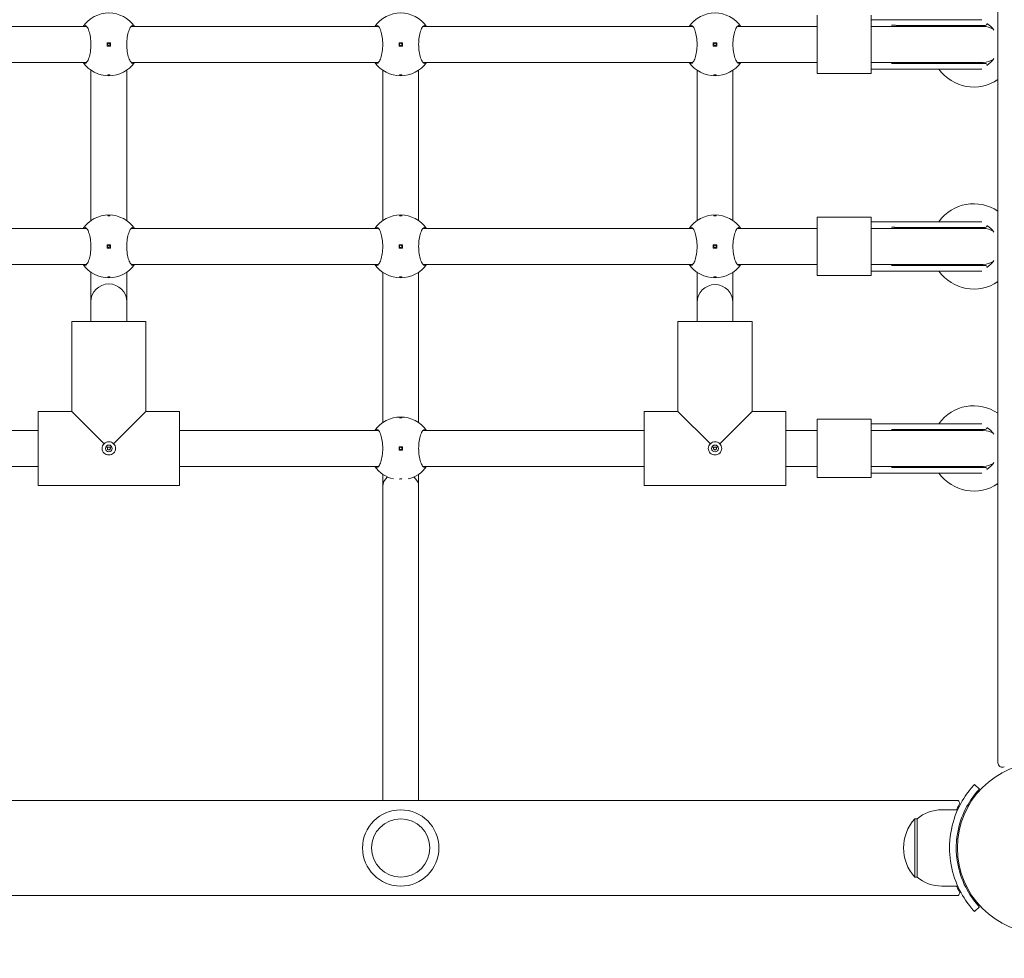
# Model space of a CAD drawing. Units: millimetres. Extents: x -979 to 7625, y 367 to 11509.
# Drawn here: x 4131 to 4570, y 4575 to 4994 of the extents above; entities that cross this region are included whole.
import ezdxf

# ---------------------------------------------------------------- set-up
doc = ezdxf.new("R2010")
doc.units = ezdxf.units.MM
doc.layers.add('Dimensions', color=7, linetype='Continuous')
doc.layers.add('Widoczne (ISO)', color=7, linetype='Continuous', lineweight=15)
doc.styles.get("Standard").update_dxf_attribs({"font": 'arial.ttf'})
doc.dimstyles.new('Leikkiset keinu', dxfattribs={"dimtxt": 150, "dimasz": 2.5, "dimexe": 0.06, "dimexo": 0.625, "dimtad": 0, "dimtih": 1, "dimtoh": 1, "dimdec": 0, "dimtxsty": 'Standard', "dimcen": 2.5, "dimadec": 0, "dimazin": 0, "dimtfac": 1, "dimtmove": 0, "dimatfit": 3, "dimfxl": 1, "dimarcsym": 0})

# ---------------------------------------------------------------- blocks, each defined once
blk = doc.blocks.new('*D12')
at = {"layer": 'Defpoints', "color": 0}
for p in [(2148.7, 7592.39), (-751.36, 366.61), (4754.33, 366.61)]:
    blk.add_point(p, dxfattribs=at)
at = {"layer": 'Dimensions', "color": 0, "lineweight": -2}
for p, q in [((2148.08, 7592.39), (-751.42, 7592.39)), ((-751.36, 7589.89), (-751.36, 4056.7)), ((-751.36, 369.11), (-751.36, 3902.3)), ((4753.7, 366.61), (-751.42, 366.61))]:
    blk.add_line(p, q, dxfattribs=at)
at = {"layer": 'Dimensions', "color": 0}
for points in [[(-750.95, 7589.89), (-751.78, 7589.89), (-751.36, 7592.39)], [(-751.78, 369.11), (-750.95, 369.11), (-751.36, 366.61)]]:
    blk.add_solid(points, dxfattribs=at)
at = {"layer": 'Dimensions', "color": 0, "insert": (-751.36, 3979.5), "char_height": 150, "attachment_point": 5}
blk.add_mtext('7226', dxfattribs=at)
blk = doc.blocks.new('*D14')
at = {"layer": 'Defpoints', "color": 0}
for p in [(2217.2, 6138.47), (1215.81, 2238.43), (4732.65, 2238.43)]:
    blk.add_point(p, dxfattribs=at)
at = {"layer": 'Dimensions', "color": 0, "lineweight": -2}
for p, q in [((2216.58, 6138.47), (1215.75, 6138.47)), ((1215.81, 6135.97), (1215.81, 4265.65)), ((1215.81, 2240.93), (1215.81, 4111.25)), ((4732.03, 2238.43), (1215.75, 2238.43))]:
    blk.add_line(p, q, dxfattribs=at)
at = {"layer": 'Dimensions', "color": 0}
for points in [[(1216.23, 6135.97), (1215.4, 6135.97), (1215.81, 6138.47)], [(1215.4, 2240.93), (1216.23, 2240.93), (1215.81, 2238.43)]]:
    blk.add_solid(points, dxfattribs=at)
at = {"layer": 'Dimensions', "color": 0, "insert": (1215.81, 4188.45), "char_height": 150, "attachment_point": 5}
blk.add_mtext('3900', dxfattribs=at)

msp = doc.modelspace()

# ---------------------------------------------------------------- linework, layer by layer
at = {"layer": 'Widoczne (ISO)'}
for p, q in [((4567.2, 5392.64), (4567.2, 4662.53)), ((4486.7, 4995.58), (4486.7, 4969.58)), ((4510.7, 4995.58), (4510.7, 4969.58)), ((4531.39, 4993.58), (4510.7, 4993.58)), ((4534.87, 4991.05), (4522.37, 4991.05)), ((4560.09, 4993.58), (4531.39, 4993.58)), ((4534.87, 4991.05), (4561.48, 4991.05)), ((4051.08, 4990.58), (4161.33, 4990.58)), ((4181.08, 4990.58), (4291.33, 4990.58)), ((4311.08, 4990.58), (4431.33, 4990.58)), ((4451.08, 4990.58), (4486.7, 4990.58)), ((4510.7, 4990.58), (4534.61, 4990.58)), ((4560.7, 4990.58), (4534.61, 4990.58)), ((4171.95, 4983.33), (4170.45, 4983.33)), ((4170.45, 4983.33), (4170.45, 4981.83)), ((4171.95, 4981.83), (4171.95, 4983.33)), ((4301.95, 4983.33), (4300.45, 4983.33)), ((4300.45, 4983.33), (4300.45, 4981.83)), ((4301.95, 4981.83), (4301.95, 4983.33)), ((4441.95, 4983.33), (4440.45, 4983.33)), ((4440.45, 4983.33), (4440.45, 4981.83)), ((4441.95, 4981.83), (4441.95, 4983.33)), ((4170.45, 4981.83), (4171.95, 4981.83)), ((4300.45, 4981.83), (4301.95, 4981.83)), ((4440.45, 4981.83), (4441.95, 4981.83)), ((4051.08, 4974.58), (4161.33, 4974.58)), ((4181.08, 4974.58), (4291.33, 4974.58)), ((4311.08, 4974.58), (4431.33, 4974.58)), ((4451.08, 4974.58), (4486.7, 4974.58)), ((4510.7, 4974.58), (4534.61, 4974.58)), ((4534.87, 4974.12), (4522.37, 4974.12)), ((4534.61, 4974.58), (4560.7, 4974.58)), ((4561.48, 4974.12), (4534.87, 4974.12)), ((4163.2, 4904.07), (4163.2, 4971.1)), ((4179.2, 4904.07), (4179.2, 4971.1)), ((4293.2, 4904.07), (4293.2, 4971.1)), ((4309.2, 4904.07), (4309.2, 4971.1)), ((4433.2, 4971.1), (4433.2, 4904.07)), ((4449.2, 4971.1), (4449.2, 4904.07)), ((4510.7, 4969.58), (4486.7, 4969.58)), ((4531.39, 4971.58), (4510.7, 4971.58)), ((4531.39, 4971.58), (4560.09, 4971.58)), ((4510.7, 4905.58), (4486.7, 4905.58)), ((4486.7, 4905.58), (4486.7, 4879.58)), ((4510.7, 4905.58), (4510.7, 4879.58)), ((4531.39, 4903.58), (4510.7, 4903.58)), ((4560.09, 4903.58), (4531.39, 4903.58)), ((4051.08, 4900.58), (4161.33, 4900.58)), ((4181.08, 4900.58), (4291.33, 4900.58)), ((4311.08, 4900.58), (4431.33, 4900.58)), ((4451.08, 4900.58), (4486.7, 4900.58)), ((4510.7, 4900.58), (4534.61, 4900.58)), ((4534.87, 4901.05), (4522.37, 4901.05)), ((4560.7, 4900.58), (4534.61, 4900.58)), ((4534.87, 4901.05), (4561.48, 4901.05)), ((4171.95, 4893.33), (4170.45, 4893.33)), ((4170.45, 4893.33), (4170.45, 4891.83)), ((4170.45, 4891.83), (4171.95, 4891.83)), ((4171.95, 4891.83), (4171.95, 4893.33)), ((4301.95, 4893.33), (4300.45, 4893.33)), ((4300.45, 4893.33), (4300.45, 4891.83)), ((4300.45, 4891.83), (4301.95, 4891.83)), ((4301.95, 4891.83), (4301.95, 4893.33)), ((4441.95, 4893.33), (4440.45, 4893.33)), ((4440.45, 4893.33), (4440.45, 4891.83)), ((4440.45, 4891.83), (4441.95, 4891.83)), ((4441.95, 4891.83), (4441.95, 4893.33)), ((4051.08, 4884.58), (4161.33, 4884.58)), ((4181.08, 4884.58), (4291.33, 4884.58)), ((4311.08, 4884.58), (4431.33, 4884.58)), ((4451.08, 4884.58), (4486.7, 4884.58)), ((4510.7, 4884.58), (4534.61, 4884.58)), ((4531.39, 4881.58), (4510.7, 4881.58)), ((4534.87, 4884.12), (4522.37, 4884.12)), ((4531.39, 4881.58), (4560.09, 4881.58)), ((4534.61, 4884.58), (4560.7, 4884.58)), ((4561.48, 4884.12), (4534.87, 4884.12)), ((4163.2, 4867.85), (4163.2, 4881.1)), ((4179.2, 4867.85), (4179.2, 4881.1)), ((4293.2, 4814.07), (4293.2, 4881.1)), ((4309.2, 4814.07), (4309.2, 4881.1)), ((4433.2, 4881.1), (4433.2, 4867.56)), ((4449.2, 4881.1), (4449.2, 4867.56)), ((4510.7, 4879.58), (4486.7, 4879.58)), ((4163.2, 4859.08), (4163.2, 4867.85)), ((4179.2, 4859.08), (4179.2, 4867.85)), ((4433.2, 4867.56), (4433.2, 4859.08)), ((4449.2, 4867.56), (4449.2, 4859.08)), ((4154.7, 4819.08), (4154.7, 4859.08)), ((4187.7, 4859.08), (4154.7, 4859.08)), ((4154.7, 4819.08), (4154.7, 4859.08)), ((4187.7, 4819.08), (4187.7, 4859.08)), ((4187.7, 4819.08), (4187.7, 4859.08)), ((4424.7, 4819.08), (4424.7, 4859.08)), ((4457.7, 4859.08), (4424.7, 4859.08)), ((4424.7, 4819.08), (4424.7, 4859.08)), ((4457.7, 4819.08), (4457.7, 4859.08)), ((4457.7, 4819.08), (4457.7, 4859.08)), ((4139.7, 4819.08), (4154.7, 4819.08)), ((4139.7, 4786.08), (4139.7, 4819.08)), ((4154.7, 4819.08), (4139.7, 4819.08)), ((4154.7, 4819.08), (4169.12, 4804.67)), ((4173.29, 4804.67), (4187.7, 4819.08)), ((4187.7, 4819.08), (4202.7, 4819.08)), ((4202.7, 4819.08), (4187.7, 4819.08)), ((4202.7, 4786.08), (4202.7, 4819.08)), ((4409.7, 4819.08), (4424.7, 4819.08)), ((4409.7, 4786.08), (4409.7, 4819.08)), ((4424.7, 4819.08), (4409.7, 4819.08)), ((4424.7, 4819.08), (4439.12, 4804.67)), ((4443.29, 4804.67), (4457.7, 4819.08)), ((4457.7, 4819.08), (4472.7, 4819.08)), ((4472.7, 4819.08), (4457.7, 4819.08)), ((4472.7, 4786.08), (4472.7, 4819.08)), ((4510.7, 4815.58), (4486.7, 4815.58)), ((4486.7, 4815.58), (4486.7, 4789.58)), ((4510.7, 4815.58), (4510.7, 4789.58)), ((4531.39, 4813.58), (4510.7, 4813.58)), ((4560.09, 4813.58), (4531.39, 4813.58)), ((4051.08, 4810.58), (4139.7, 4810.58)), ((4202.7, 4810.58), (4291.33, 4810.58)), ((4311.08, 4810.58), (4409.7, 4810.58)), ((4472.7, 4810.58), (4486.7, 4810.58)), ((4510.7, 4810.58), (4534.61, 4810.58)), ((4534.87, 4811.05), (4522.37, 4811.05)), ((4560.7, 4810.58), (4534.61, 4810.58)), ((4534.87, 4811.05), (4561.48, 4811.05)), ((4169.79, 4803.08), (4172.62, 4803.08)), ((4301.95, 4803.33), (4300.45, 4803.33)), ((4300.45, 4803.33), (4300.45, 4801.83)), ((4301.95, 4801.83), (4301.95, 4803.33)), ((4439.79, 4803.08), (4442.62, 4803.08)), ((4300.45, 4801.83), (4301.95, 4801.83)), ((4051.08, 4794.58), (4139.7, 4794.58)), ((4202.7, 4794.58), (4291.33, 4794.58)), ((4311.08, 4794.58), (4409.7, 4794.58)), ((4472.7, 4794.58), (4486.7, 4794.58)), ((4510.7, 4794.58), (4534.61, 4794.58)), ((4534.87, 4794.12), (4522.37, 4794.12)), ((4534.61, 4794.58), (4560.7, 4794.58)), ((4561.48, 4794.12), (4534.87, 4794.12)), ((4293.2, 4785.58), (4293.2, 4791.1)), ((4309.2, 4785.58), (4309.2, 4791.1)), ((4510.7, 4789.58), (4486.7, 4789.58)), ((4531.39, 4791.58), (4510.7, 4791.58)), ((4531.39, 4791.58), (4560.09, 4791.58)), ((4139.7, 4786.08), (4202.7, 4786.08)), ((4202.7, 4786.08), (4139.7, 4786.08)), ((4293.2, 4645.78), (4293.2, 4785.58)), ((4309.2, 4645.78), (4309.2, 4785.58)), ((4409.7, 4786.08), (4472.7, 4786.08)), ((4472.7, 4786.08), (4409.7, 4786.08)), ((4558.97, 4650.84), (4556.78, 4652.88)), ((3013.2, 4645.78), (4549.21, 4645.78)), ((4542.2, 4641.58), (4549.29, 4641.58)), ((4530.2, 4637.58), (4530.2, 4611.58)), ((4531.2, 4637.58), (4530.2, 4637.58)), ((4531.2, 4611.58), (4531.2, 4637.58)), ((4548.86, 4628.58), (4549.36, 4628.58)), ((4548.86, 4620.58), (4549.36, 4620.58)), ((4531.2, 4611.58), (4530.2, 4611.58)), ((4542.2, 4607.58), (4549.29, 4607.58)), ((4549.21, 4603.38), (3013.2, 4603.38)), ((4558.97, 4598.33), (4556.78, 4596.29))]:
    msp.add_line(p, q, dxfattribs=at)
for centre, radius in [((4171.2, 4982.58), 0.5), ((4301.2, 4982.58), 0.5), ((4441.2, 4982.58), 0.5), ((4171.2, 4892.58), 0.5), ((4301.2, 4892.58), 0.5), ((4441.2, 4892.58), 0.5), ((4171.2, 4802.58), 1.5), ((4301.2, 4802.58), 0.5), ((4441.2, 4802.58), 1.5), ((4587.2, 4624.58), 38.05), ((4301.2, 4624.58), 17), ((4301.2, 4624.58), 13)]:
    msp.add_circle(centre, radius, dxfattribs=at)
for centre, radius, start, end in [((4171.2, 4982.58), 14, 34.8499, 145.1501), ((4301.2, 4982.58), 14, 34.8499, 145.1501), ((4441.2, 4982.58), 14, 34.8499, 145.1501), ((4522.37, 4992.05), 1, 268.3122, 270), ((4560.7, 4982.58), 8.5, 94.9744, 109.7499), ((4561.48, 4992.05), 1, 270, 345.1594), ((4556.44, 4982.58), 11, 34.8368, 58.0652), ((4560.7, 4982.58), 8, 55.3546, 90), ((4171.2, 4982.58), 14, 214.8499, 325.1501), ((4301.2, 4982.58), 14, 214.8499, 325.1501), ((4441.2, 4982.58), 14, 214.8499, 325.1501), ((4522.37, 4973.12), 1, 90, 91.6878), ((4560.7, 4982.58), 8.5, 250.2501, 265.0256), ((4560.7, 4982.58), 8, 270, 304.6454), ((4561.48, 4973.12), 1, 14.8406, 90), ((4556.44, 4982.58), 11, 301.9348, 325.1632), ((4556.44, 4982.58), 19, 215.3765, 304.5153), ((4556.44, 4892.58), 19, 55.4847, 144.6235), ((4171.2, 4892.58), 14, 34.8499, 145.1501), ((4301.2, 4892.58), 14, 34.8499, 145.1501), ((4441.2, 4892.58), 14, 34.8499, 145.1501), ((4522.37, 4902.05), 1, 268.3122, 270), ((4560.7, 4892.58), 8.5, 94.9744, 109.7499), ((4560.7, 4892.58), 8, 55.3546, 90), ((4561.48, 4902.05), 1, 270, 345.1594), ((4556.44, 4892.58), 11, 34.8368, 58.0652), ((4560.7, 4892.58), 8, 270, 304.6454), ((4556.44, 4892.58), 11, 301.9348, 325.1632), ((4171.2, 4892.58), 14, 214.8499, 325.1501), ((4301.2, 4892.58), 14, 214.8499, 325.1501), ((4441.2, 4892.58), 14, 214.8499, 325.1501), ((4522.37, 4883.12), 1, 90, 91.6878), ((4556.44, 4892.58), 19, 215.3765, 304.5153), ((4560.7, 4892.58), 8.5, 250.2501, 265.0256), ((4561.48, 4883.12), 1, 14.8406, 90), ((4171.2, 4867.85), 8, 0, 180), ((4441.2, 4867.56), 8, 0, 180), ((4556.44, 4802.58), 19, 55.4847, 144.6235), ((4301.2, 4802.58), 14, 34.8499, 145.1501), ((4561.48, 4812.05), 1, 270, 345.1594), ((4556.44, 4802.58), 11, 34.8368, 58.0652), ((4522.37, 4812.05), 1, 268.3122, 270), ((4560.7, 4802.58), 8.5, 94.9744, 109.7499), ((4560.7, 4802.58), 8, 55.3546, 90), ((4301.2, 4802.58), 14, 214.8499, 256.5075), ((4301.2, 4802.58), 14, 283.4925, 325.1501), ((4522.37, 4793.12), 1, 90, 91.6878), ((4560.7, 4802.58), 8.5, 250.2501, 265.0256), ((4560.7, 4802.58), 8, 270, 304.6454), ((4561.48, 4793.12), 1, 14.8406, 90), ((4556.44, 4802.58), 11, 301.9348, 325.1632), ((4556.44, 4802.58), 19, 215.3765, 304.5153), ((4569.2, 4662.53), 2, 180, 295.3769), ((4542.2, 4624.46), 17.12, 90, 129.9662), ((4544.6, 4624.58), 19.4, 137.925, 222.075), ((4542.2, 4624.71), 17.12, 230.0338, 270)]:
    msp.add_arc(centre, radius, start, end, dxfattribs=at)
for centre, major_axis, ratio, start_param, end_param in [((4301.2, 4785.58), (-8, 0), 0.786255, 5.533765, 6.283185), ((4301.2, 4785.58), (-8, 0), 0.786255, 3.141593, 3.891013), ((4549.21, 4624.58), (0, 21.2), 0.148939, 5.942701, 6.283185), ((4549.21, 4624.58), (0, -21.2), 0.148939, 0, 0.340485)]:
    msp.add_ellipse(centre, major_axis=major_axis, ratio=ratio, start_param=start_param, end_param=end_param, dxfattribs=at)
for points, knots in [([(4159.71, 4990.58), (4159.96, 4990.92), (4160.23, 4991.08), (4160.79, 4991.08), (4161.13, 4990.87), (4161.78, 4989.98), (4162.09, 4989.31), (4162.6, 4987.8), (4162.83, 4986.86), (4163.14, 4984.78), (4163.22, 4983.65), (4163.22, 4981.52), (4163.14, 4980.38), (4162.83, 4978.31), (4162.6, 4977.37), (4162.09, 4975.85), (4161.78, 4975.19), (4161.13, 4974.3), (4160.79, 4974.08), (4160.23, 4974.08), (4159.96, 4974.25), (4159.71, 4974.58)], [1.010588, 1.010588, 1.010588, 1.010588, 1.301804, 1.301804, 1.637673, 1.637673, 1.973543, 1.973543, 2.293665, 2.293665, 2.613788, 2.613788, 2.933911, 2.933911, 3.254034, 3.254034, 3.589904, 3.589904, 3.925773, 3.925773, 4.216989, 4.216989, 4.216989, 4.216989]), ([(4182.69, 4974.58), (4182.45, 4974.25), (4182.18, 4974.08), (4181.61, 4974.08), (4181.28, 4974.3), (4180.63, 4975.19), (4180.31, 4975.85), (4179.81, 4977.37), (4179.58, 4978.31), (4179.27, 4980.38), (4179.19, 4981.52), (4179.19, 4983.65), (4179.27, 4984.78), (4179.58, 4986.86), (4179.81, 4987.8), (4180.31, 4989.31), (4180.63, 4989.98), (4181.28, 4990.87), (4181.61, 4991.08), (4182.18, 4991.08), (4182.45, 4990.92), (4182.69, 4990.58)], [1.010588, 1.010588, 1.010588, 1.010588, 1.301804, 1.301804, 1.637673, 1.637673, 1.973543, 1.973543, 2.293665, 2.293665, 2.613788, 2.613788, 2.933911, 2.933911, 3.254034, 3.254034, 3.589904, 3.589904, 3.925773, 3.925773, 4.216989, 4.216989, 4.216989, 4.216989]), ([(4289.71, 4990.58), (4289.96, 4990.92), (4290.23, 4991.08), (4290.79, 4991.08), (4291.13, 4990.87), (4291.78, 4989.98), (4292.09, 4989.31), (4292.6, 4987.8), (4292.83, 4986.86), (4293.14, 4984.78), (4293.22, 4983.65), (4293.22, 4981.52), (4293.14, 4980.38), (4292.83, 4978.31), (4292.6, 4977.37), (4292.09, 4975.85), (4291.78, 4975.19), (4291.13, 4974.3), (4290.79, 4974.08), (4290.23, 4974.08), (4289.96, 4974.25), (4289.71, 4974.58)], [1.010588, 1.010588, 1.010588, 1.010588, 1.301804, 1.301804, 1.637673, 1.637673, 1.973543, 1.973543, 2.293665, 2.293665, 2.613788, 2.613788, 2.933911, 2.933911, 3.254034, 3.254034, 3.589904, 3.589904, 3.925773, 3.925773, 4.216989, 4.216989, 4.216989, 4.216989]), ([(4312.69, 4974.58), (4312.45, 4974.25), (4312.18, 4974.08), (4311.61, 4974.08), (4311.28, 4974.3), (4310.63, 4975.19), (4310.31, 4975.85), (4309.81, 4977.37), (4309.58, 4978.31), (4309.27, 4980.38), (4309.19, 4981.52), (4309.19, 4983.65), (4309.27, 4984.78), (4309.58, 4986.86), (4309.81, 4987.8), (4310.31, 4989.31), (4310.63, 4989.98), (4311.28, 4990.87), (4311.61, 4991.08), (4312.18, 4991.08), (4312.45, 4990.92), (4312.69, 4990.58)], [1.010588, 1.010588, 1.010588, 1.010588, 1.301804, 1.301804, 1.637673, 1.637673, 1.973543, 1.973543, 2.293665, 2.293665, 2.613788, 2.613788, 2.933911, 2.933911, 3.254034, 3.254034, 3.589904, 3.589904, 3.925773, 3.925773, 4.216989, 4.216989, 4.216989, 4.216989]), ([(4429.71, 4990.58), (4429.96, 4990.92), (4430.23, 4991.08), (4430.79, 4991.08), (4431.13, 4990.87), (4431.78, 4989.98), (4432.09, 4989.31), (4432.6, 4987.8), (4432.83, 4986.86), (4433.14, 4984.78), (4433.22, 4983.65), (4433.22, 4981.52), (4433.14, 4980.38), (4432.83, 4978.31), (4432.6, 4977.37), (4432.09, 4975.85), (4431.78, 4975.19), (4431.13, 4974.3), (4430.79, 4974.08), (4430.23, 4974.08), (4429.96, 4974.25), (4429.71, 4974.58)], [1.010588, 1.010588, 1.010588, 1.010588, 1.301804, 1.301804, 1.637673, 1.637673, 1.973543, 1.973543, 2.293665, 2.293665, 2.613788, 2.613788, 2.933911, 2.933911, 3.254034, 3.254034, 3.589904, 3.589904, 3.925773, 3.925773, 4.216989, 4.216989, 4.216989, 4.216989]), ([(4452.69, 4974.58), (4452.45, 4974.25), (4452.18, 4974.08), (4451.61, 4974.08), (4451.28, 4974.3), (4450.63, 4975.19), (4450.31, 4975.85), (4449.81, 4977.37), (4449.58, 4978.31), (4449.27, 4980.38), (4449.19, 4981.52), (4449.19, 4983.65), (4449.27, 4984.78), (4449.58, 4986.86), (4449.81, 4987.8), (4450.31, 4989.31), (4450.63, 4989.98), (4451.28, 4990.87), (4451.61, 4991.08), (4452.18, 4991.08), (4452.45, 4990.92), (4452.69, 4990.58)], [1.010588, 1.010588, 1.010588, 1.010588, 1.301804, 1.301804, 1.637673, 1.637673, 1.973543, 1.973543, 2.293665, 2.293665, 2.613788, 2.613788, 2.933911, 2.933911, 3.254034, 3.254034, 3.589904, 3.589904, 3.925773, 3.925773, 4.216989, 4.216989, 4.216989, 4.216989]), ([(4519.8, 4991.08), (4519.97, 4991.08), (4520.15, 4991.08), (4520.49, 4991.08), (4520.66, 4991.08), (4521.01, 4991.08), (4521.18, 4991.08), (4521.51, 4991.07), (4521.68, 4991.07), (4522.02, 4991.06), (4522.18, 4991.06), (4522.34, 4991.05)], [3.0583471, 3.0583471, 3.0583471, 3.0583471, 3.1205329, 3.1205329, 3.1827188, 3.1827188, 3.2449047, 3.2449047, 3.3070906, 3.3070906, 3.3692765, 3.3692765, 3.3692765, 3.3692765]), ([(4522.34, 4974.12), (4522.18, 4974.11), (4522.02, 4974.11), (4521.68, 4974.1), (4521.51, 4974.1), (4521.18, 4974.09), (4521.01, 4974.09), (4520.66, 4974.09), (4520.49, 4974.09), (4520.15, 4974.08), (4519.97, 4974.08), (4519.8, 4974.08)], [1.1090611, 1.1090611, 1.1090611, 1.1090611, 1.1712475, 1.1712475, 1.2334338, 1.2334338, 1.2956202, 1.2956202, 1.3578065, 1.3578065, 1.4199929, 1.4199929, 1.4199929, 1.4199929]), ([(4171.2, 4968.81), (4171.14, 4968.81), (4171.07, 4968.81), (4170.95, 4968.82), (4170.9, 4968.83), (4170.81, 4968.85), (4170.77, 4968.86), (4170.72, 4968.89), (4170.7, 4968.9), (4170.7, 4968.93), (4170.72, 4968.95), (4170.77, 4968.97), (4170.81, 4968.99), (4170.9, 4969.01), (4170.95, 4969.01), (4171.07, 4969.03), (4171.14, 4969.03), (4171.27, 4969.03), (4171.33, 4969.03), (4171.46, 4969.01), (4171.51, 4969.01), (4171.6, 4968.99), (4171.64, 4968.97), (4171.69, 4968.95), (4171.7, 4968.93), (4171.7, 4968.9), (4171.69, 4968.89), (4171.64, 4968.86), (4171.6, 4968.85), (4171.51, 4968.83), (4171.46, 4968.82), (4171.33, 4968.81), (4171.27, 4968.81), (4171.2, 4968.81)], [0, 0, 0, 0, 0.0188112, 0.0188112, 0.0376225, 0.0376225, 0.0569268, 0.0569268, 0.0762311, 0.0762311, 0.0955409, 0.0955409, 0.1148508, 0.1148508, 0.1336626, 0.1336626, 0.1524744, 0.1524744, 0.1712862, 0.1712862, 0.190098, 0.190098, 0.2094079, 0.2094079, 0.2287177, 0.2287177, 0.248022, 0.248022, 0.2673263, 0.2673263, 0.2861375, 0.2861375, 0.3049488, 0.3049488, 0.3049488, 0.3049488]), ([(4301.2, 4968.81), (4301.14, 4968.81), (4301.07, 4968.81), (4300.95, 4968.82), (4300.9, 4968.83), (4300.81, 4968.85), (4300.77, 4968.86), (4300.72, 4968.89), (4300.7, 4968.9), (4300.7, 4968.93), (4300.72, 4968.95), (4300.77, 4968.97), (4300.81, 4968.99), (4300.9, 4969.01), (4300.95, 4969.01), (4301.07, 4969.03), (4301.14, 4969.03), (4301.27, 4969.03), (4301.33, 4969.03), (4301.46, 4969.01), (4301.51, 4969.01), (4301.6, 4968.99), (4301.64, 4968.97), (4301.69, 4968.95), (4301.7, 4968.93), (4301.7, 4968.9), (4301.69, 4968.89), (4301.64, 4968.86), (4301.6, 4968.85), (4301.51, 4968.83), (4301.46, 4968.82), (4301.33, 4968.81), (4301.27, 4968.81), (4301.2, 4968.81)], [0, 0, 0, 0, 0.0188112, 0.0188112, 0.0376225, 0.0376225, 0.0569268, 0.0569268, 0.0762311, 0.0762311, 0.0955409, 0.0955409, 0.1148508, 0.1148508, 0.1336626, 0.1336626, 0.1524744, 0.1524744, 0.1712862, 0.1712862, 0.190098, 0.190098, 0.2094079, 0.2094079, 0.2287177, 0.2287177, 0.248022, 0.248022, 0.2673263, 0.2673263, 0.2861375, 0.2861375, 0.3049488, 0.3049488, 0.3049488, 0.3049488]), ([(4441.2, 4968.81), (4441.14, 4968.81), (4441.07, 4968.81), (4440.95, 4968.82), (4440.9, 4968.83), (4440.81, 4968.85), (4440.77, 4968.86), (4440.72, 4968.89), (4440.7, 4968.9), (4440.7, 4968.93), (4440.72, 4968.95), (4440.77, 4968.97), (4440.81, 4968.99), (4440.9, 4969.01), (4440.95, 4969.01), (4441.07, 4969.03), (4441.14, 4969.03), (4441.27, 4969.03), (4441.33, 4969.03), (4441.46, 4969.01), (4441.51, 4969.01), (4441.6, 4968.99), (4441.64, 4968.97), (4441.69, 4968.95), (4441.7, 4968.93), (4441.7, 4968.9), (4441.69, 4968.89), (4441.64, 4968.86), (4441.6, 4968.85), (4441.51, 4968.83), (4441.46, 4968.82), (4441.33, 4968.81), (4441.27, 4968.81), (4441.2, 4968.81)], [0, 0, 0, 0, 0.0188112, 0.0188112, 0.0376225, 0.0376225, 0.0569268, 0.0569268, 0.0762311, 0.0762311, 0.0955409, 0.0955409, 0.1148508, 0.1148508, 0.1336626, 0.1336626, 0.1524744, 0.1524744, 0.1712862, 0.1712862, 0.190098, 0.190098, 0.2094079, 0.2094079, 0.2287177, 0.2287177, 0.248022, 0.248022, 0.2673263, 0.2673263, 0.2861375, 0.2861375, 0.3049488, 0.3049488, 0.3049488, 0.3049488]), ([(4171.2, 4906.36), (4171.27, 4906.36), (4171.33, 4906.36), (4171.46, 4906.35), (4171.51, 4906.34), (4171.6, 4906.32), (4171.64, 4906.31), (4171.69, 4906.28), (4171.7, 4906.26), (4171.7, 4906.24), (4171.69, 4906.22), (4171.64, 4906.19), (4171.6, 4906.18), (4171.51, 4906.16), (4171.46, 4906.15), (4171.33, 4906.14), (4171.27, 4906.14), (4171.14, 4906.14), (4171.07, 4906.14), (4170.95, 4906.15), (4170.9, 4906.16), (4170.81, 4906.18), (4170.77, 4906.19), (4170.72, 4906.22), (4170.7, 4906.24), (4170.7, 4906.26), (4170.72, 4906.28), (4170.77, 4906.31), (4170.81, 4906.32), (4170.9, 4906.34), (4170.95, 4906.35), (4171.07, 4906.36), (4171.14, 4906.36), (4171.2, 4906.36)], [0, 0, 0, 0, 0.0188112, 0.0188112, 0.0376225, 0.0376225, 0.0569268, 0.0569268, 0.0762311, 0.0762311, 0.0955409, 0.0955409, 0.1148508, 0.1148508, 0.1336626, 0.1336626, 0.1524744, 0.1524744, 0.1712862, 0.1712862, 0.190098, 0.190098, 0.2094079, 0.2094079, 0.2287177, 0.2287177, 0.248022, 0.248022, 0.2673263, 0.2673263, 0.2861375, 0.2861375, 0.3049488, 0.3049488, 0.3049488, 0.3049488]), ([(4301.2, 4906.36), (4301.27, 4906.36), (4301.33, 4906.36), (4301.46, 4906.35), (4301.51, 4906.34), (4301.6, 4906.32), (4301.64, 4906.31), (4301.69, 4906.28), (4301.7, 4906.26), (4301.7, 4906.24), (4301.69, 4906.22), (4301.64, 4906.19), (4301.6, 4906.18), (4301.51, 4906.16), (4301.46, 4906.15), (4301.33, 4906.14), (4301.27, 4906.14), (4301.14, 4906.14), (4301.07, 4906.14), (4300.95, 4906.15), (4300.9, 4906.16), (4300.81, 4906.18), (4300.77, 4906.19), (4300.72, 4906.22), (4300.7, 4906.24), (4300.7, 4906.26), (4300.72, 4906.28), (4300.77, 4906.31), (4300.81, 4906.32), (4300.9, 4906.34), (4300.95, 4906.35), (4301.07, 4906.36), (4301.14, 4906.36), (4301.2, 4906.36)], [0, 0, 0, 0, 0.0188112, 0.0188112, 0.0376225, 0.0376225, 0.0569268, 0.0569268, 0.0762311, 0.0762311, 0.0955409, 0.0955409, 0.1148508, 0.1148508, 0.1336626, 0.1336626, 0.1524744, 0.1524744, 0.1712862, 0.1712862, 0.190098, 0.190098, 0.2094079, 0.2094079, 0.2287177, 0.2287177, 0.248022, 0.248022, 0.2673263, 0.2673263, 0.2861375, 0.2861375, 0.3049488, 0.3049488, 0.3049488, 0.3049488]), ([(4441.2, 4906.36), (4441.27, 4906.36), (4441.33, 4906.36), (4441.46, 4906.35), (4441.51, 4906.34), (4441.6, 4906.32), (4441.64, 4906.31), (4441.69, 4906.28), (4441.7, 4906.26), (4441.7, 4906.24), (4441.69, 4906.22), (4441.64, 4906.19), (4441.6, 4906.18), (4441.51, 4906.16), (4441.46, 4906.15), (4441.33, 4906.14), (4441.27, 4906.14), (4441.14, 4906.14), (4441.07, 4906.14), (4440.95, 4906.15), (4440.9, 4906.16), (4440.81, 4906.18), (4440.77, 4906.19), (4440.72, 4906.22), (4440.7, 4906.24), (4440.7, 4906.26), (4440.72, 4906.28), (4440.77, 4906.31), (4440.81, 4906.32), (4440.9, 4906.34), (4440.95, 4906.35), (4441.07, 4906.36), (4441.14, 4906.36), (4441.2, 4906.36)], [0, 0, 0, 0, 0.0188112, 0.0188112, 0.0376225, 0.0376225, 0.0569268, 0.0569268, 0.0762311, 0.0762311, 0.0955409, 0.0955409, 0.1148508, 0.1148508, 0.1336626, 0.1336626, 0.1524744, 0.1524744, 0.1712862, 0.1712862, 0.190098, 0.190098, 0.2094079, 0.2094079, 0.2287177, 0.2287177, 0.248022, 0.248022, 0.2673263, 0.2673263, 0.2861375, 0.2861375, 0.3049488, 0.3049488, 0.3049488, 0.3049488]), ([(4159.71, 4900.58), (4159.96, 4900.92), (4160.23, 4901.08), (4160.79, 4901.08), (4161.13, 4900.87), (4161.78, 4899.98), (4162.09, 4899.31), (4162.6, 4897.8), (4162.83, 4896.86), (4163.14, 4894.78), (4163.22, 4893.65), (4163.22, 4891.52), (4163.14, 4890.38), (4162.83, 4888.31), (4162.6, 4887.37), (4162.09, 4885.85), (4161.78, 4885.19), (4161.13, 4884.3), (4160.79, 4884.08), (4160.23, 4884.08), (4159.96, 4884.25), (4159.71, 4884.58)], [1.010588, 1.010588, 1.010588, 1.010588, 1.301804, 1.301804, 1.637673, 1.637673, 1.973543, 1.973543, 2.293665, 2.293665, 2.613788, 2.613788, 2.933911, 2.933911, 3.254034, 3.254034, 3.589904, 3.589904, 3.925773, 3.925773, 4.216989, 4.216989, 4.216989, 4.216989]), ([(4182.69, 4884.58), (4182.45, 4884.25), (4182.18, 4884.08), (4181.61, 4884.08), (4181.28, 4884.3), (4180.63, 4885.19), (4180.31, 4885.85), (4179.81, 4887.37), (4179.58, 4888.31), (4179.27, 4890.38), (4179.19, 4891.52), (4179.19, 4893.65), (4179.27, 4894.78), (4179.58, 4896.86), (4179.81, 4897.8), (4180.31, 4899.31), (4180.63, 4899.98), (4181.28, 4900.87), (4181.61, 4901.08), (4182.18, 4901.08), (4182.45, 4900.92), (4182.69, 4900.58)], [1.010588, 1.010588, 1.010588, 1.010588, 1.301804, 1.301804, 1.637673, 1.637673, 1.973543, 1.973543, 2.293665, 2.293665, 2.613788, 2.613788, 2.933911, 2.933911, 3.254034, 3.254034, 3.589904, 3.589904, 3.925773, 3.925773, 4.216989, 4.216989, 4.216989, 4.216989]), ([(4289.71, 4900.58), (4289.96, 4900.92), (4290.23, 4901.08), (4290.79, 4901.08), (4291.13, 4900.87), (4291.78, 4899.98), (4292.09, 4899.31), (4292.6, 4897.8), (4292.83, 4896.86), (4293.14, 4894.78), (4293.22, 4893.65), (4293.22, 4891.52), (4293.14, 4890.38), (4292.83, 4888.31), (4292.6, 4887.37), (4292.09, 4885.85), (4291.78, 4885.19), (4291.13, 4884.3), (4290.79, 4884.08), (4290.23, 4884.08), (4289.96, 4884.25), (4289.71, 4884.58)], [1.010588, 1.010588, 1.010588, 1.010588, 1.301804, 1.301804, 1.637673, 1.637673, 1.973543, 1.973543, 2.293665, 2.293665, 2.613788, 2.613788, 2.933911, 2.933911, 3.254034, 3.254034, 3.589904, 3.589904, 3.925773, 3.925773, 4.216989, 4.216989, 4.216989, 4.216989]), ([(4312.69, 4884.58), (4312.45, 4884.25), (4312.18, 4884.08), (4311.61, 4884.08), (4311.28, 4884.3), (4310.63, 4885.19), (4310.31, 4885.85), (4309.81, 4887.37), (4309.58, 4888.31), (4309.27, 4890.38), (4309.19, 4891.52), (4309.19, 4893.65), (4309.27, 4894.78), (4309.58, 4896.86), (4309.81, 4897.8), (4310.31, 4899.31), (4310.63, 4899.98), (4311.28, 4900.87), (4311.61, 4901.08), (4312.18, 4901.08), (4312.45, 4900.92), (4312.69, 4900.58)], [1.010588, 1.010588, 1.010588, 1.010588, 1.301804, 1.301804, 1.637673, 1.637673, 1.973543, 1.973543, 2.293665, 2.293665, 2.613788, 2.613788, 2.933911, 2.933911, 3.254034, 3.254034, 3.589904, 3.589904, 3.925773, 3.925773, 4.216989, 4.216989, 4.216989, 4.216989]), ([(4429.71, 4900.58), (4429.96, 4900.92), (4430.23, 4901.08), (4430.79, 4901.08), (4431.13, 4900.87), (4431.78, 4899.98), (4432.09, 4899.31), (4432.6, 4897.8), (4432.83, 4896.86), (4433.14, 4894.78), (4433.22, 4893.65), (4433.22, 4891.52), (4433.14, 4890.38), (4432.83, 4888.31), (4432.6, 4887.37), (4432.09, 4885.85), (4431.78, 4885.19), (4431.13, 4884.3), (4430.79, 4884.08), (4430.23, 4884.08), (4429.96, 4884.25), (4429.71, 4884.58)], [1.010588, 1.010588, 1.010588, 1.010588, 1.301804, 1.301804, 1.637673, 1.637673, 1.973543, 1.973543, 2.293665, 2.293665, 2.613788, 2.613788, 2.933911, 2.933911, 3.254034, 3.254034, 3.589904, 3.589904, 3.925773, 3.925773, 4.216989, 4.216989, 4.216989, 4.216989]), ([(4452.69, 4884.58), (4452.45, 4884.25), (4452.18, 4884.08), (4451.61, 4884.08), (4451.28, 4884.3), (4450.63, 4885.19), (4450.31, 4885.85), (4449.81, 4887.37), (4449.58, 4888.31), (4449.27, 4890.38), (4449.19, 4891.52), (4449.19, 4893.65), (4449.27, 4894.78), (4449.58, 4896.86), (4449.81, 4897.8), (4450.31, 4899.31), (4450.63, 4899.98), (4451.28, 4900.87), (4451.61, 4901.08), (4452.18, 4901.08), (4452.45, 4900.92), (4452.69, 4900.58)], [1.010588, 1.010588, 1.010588, 1.010588, 1.301804, 1.301804, 1.637673, 1.637673, 1.973543, 1.973543, 2.293665, 2.293665, 2.613788, 2.613788, 2.933911, 2.933911, 3.254034, 3.254034, 3.589904, 3.589904, 3.925773, 3.925773, 4.216989, 4.216989, 4.216989, 4.216989]), ([(4519.8, 4901.08), (4519.97, 4901.08), (4520.15, 4901.08), (4520.49, 4901.08), (4520.66, 4901.08), (4521.01, 4901.08), (4521.18, 4901.08), (4521.51, 4901.07), (4521.68, 4901.07), (4522.02, 4901.06), (4522.18, 4901.06), (4522.34, 4901.05)], [3.0583471, 3.0583471, 3.0583471, 3.0583471, 3.1205329, 3.1205329, 3.1827188, 3.1827188, 3.2449047, 3.2449047, 3.3070906, 3.3070906, 3.3692765, 3.3692765, 3.3692765, 3.3692765]), ([(4522.34, 4884.12), (4522.18, 4884.11), (4522.02, 4884.11), (4521.68, 4884.1), (4521.51, 4884.1), (4521.18, 4884.09), (4521.01, 4884.09), (4520.66, 4884.09), (4520.49, 4884.09), (4520.15, 4884.08), (4519.97, 4884.08), (4519.8, 4884.08)], [1.1090611, 1.1090611, 1.1090611, 1.1090611, 1.1712475, 1.1712475, 1.2334338, 1.2334338, 1.2956202, 1.2956202, 1.3578065, 1.3578065, 1.4199929, 1.4199929, 1.4199929, 1.4199929]), ([(4171.2, 4878.81), (4171.14, 4878.81), (4171.07, 4878.81), (4170.95, 4878.82), (4170.9, 4878.83), (4170.81, 4878.85), (4170.77, 4878.86), (4170.72, 4878.89), (4170.7, 4878.9), (4170.7, 4878.93), (4170.72, 4878.95), (4170.77, 4878.97), (4170.81, 4878.99), (4170.9, 4879.01), (4170.95, 4879.01), (4171.07, 4879.03), (4171.14, 4879.03), (4171.27, 4879.03), (4171.33, 4879.03), (4171.46, 4879.01), (4171.51, 4879.01), (4171.6, 4878.99), (4171.64, 4878.97), (4171.69, 4878.95), (4171.7, 4878.93), (4171.7, 4878.9), (4171.69, 4878.89), (4171.64, 4878.86), (4171.6, 4878.85), (4171.51, 4878.83), (4171.46, 4878.82), (4171.33, 4878.81), (4171.27, 4878.81), (4171.2, 4878.81)], [0, 0, 0, 0, 0.0188112, 0.0188112, 0.0376225, 0.0376225, 0.0569268, 0.0569268, 0.0762311, 0.0762311, 0.0955409, 0.0955409, 0.1148508, 0.1148508, 0.1336626, 0.1336626, 0.1524744, 0.1524744, 0.1712862, 0.1712862, 0.190098, 0.190098, 0.2094079, 0.2094079, 0.2287177, 0.2287177, 0.248022, 0.248022, 0.2673263, 0.2673263, 0.2861375, 0.2861375, 0.3049488, 0.3049488, 0.3049488, 0.3049488]), ([(4301.2, 4878.81), (4301.14, 4878.81), (4301.07, 4878.81), (4300.95, 4878.82), (4300.9, 4878.83), (4300.81, 4878.85), (4300.77, 4878.86), (4300.72, 4878.89), (4300.7, 4878.9), (4300.7, 4878.93), (4300.72, 4878.95), (4300.77, 4878.97), (4300.81, 4878.99), (4300.9, 4879.01), (4300.95, 4879.01), (4301.07, 4879.03), (4301.14, 4879.03), (4301.27, 4879.03), (4301.33, 4879.03), (4301.46, 4879.01), (4301.51, 4879.01), (4301.6, 4878.99), (4301.64, 4878.97), (4301.69, 4878.95), (4301.7, 4878.93), (4301.7, 4878.9), (4301.69, 4878.89), (4301.64, 4878.86), (4301.6, 4878.85), (4301.51, 4878.83), (4301.46, 4878.82), (4301.33, 4878.81), (4301.27, 4878.81), (4301.2, 4878.81)], [0, 0, 0, 0, 0.0188112, 0.0188112, 0.0376225, 0.0376225, 0.0569268, 0.0569268, 0.0762311, 0.0762311, 0.0955409, 0.0955409, 0.1148508, 0.1148508, 0.1336626, 0.1336626, 0.1524744, 0.1524744, 0.1712862, 0.1712862, 0.190098, 0.190098, 0.2094079, 0.2094079, 0.2287177, 0.2287177, 0.248022, 0.248022, 0.2673263, 0.2673263, 0.2861375, 0.2861375, 0.3049488, 0.3049488, 0.3049488, 0.3049488]), ([(4441.2, 4878.81), (4441.14, 4878.81), (4441.07, 4878.81), (4440.95, 4878.82), (4440.9, 4878.83), (4440.81, 4878.85), (4440.77, 4878.86), (4440.72, 4878.89), (4440.7, 4878.9), (4440.7, 4878.93), (4440.72, 4878.95), (4440.77, 4878.97), (4440.81, 4878.99), (4440.9, 4879.01), (4440.95, 4879.01), (4441.07, 4879.03), (4441.14, 4879.03), (4441.27, 4879.03), (4441.33, 4879.03), (4441.46, 4879.01), (4441.51, 4879.01), (4441.6, 4878.99), (4441.64, 4878.97), (4441.69, 4878.95), (4441.7, 4878.93), (4441.7, 4878.9), (4441.69, 4878.89), (4441.64, 4878.86), (4441.6, 4878.85), (4441.51, 4878.83), (4441.46, 4878.82), (4441.33, 4878.81), (4441.27, 4878.81), (4441.2, 4878.81)], [0, 0, 0, 0, 0.0188112, 0.0188112, 0.0376225, 0.0376225, 0.0569268, 0.0569268, 0.0762311, 0.0762311, 0.0955409, 0.0955409, 0.1148508, 0.1148508, 0.1336626, 0.1336626, 0.1524744, 0.1524744, 0.1712862, 0.1712862, 0.190098, 0.190098, 0.2094079, 0.2094079, 0.2287177, 0.2287177, 0.248022, 0.248022, 0.2673263, 0.2673263, 0.2861375, 0.2861375, 0.3049488, 0.3049488, 0.3049488, 0.3049488]), ([(4301.2, 4816.36), (4301.27, 4816.36), (4301.33, 4816.36), (4301.46, 4816.35), (4301.51, 4816.34), (4301.6, 4816.32), (4301.64, 4816.31), (4301.69, 4816.28), (4301.7, 4816.26), (4301.7, 4816.24), (4301.69, 4816.22), (4301.64, 4816.19), (4301.6, 4816.18), (4301.51, 4816.16), (4301.46, 4816.15), (4301.33, 4816.14), (4301.27, 4816.14), (4301.14, 4816.14), (4301.07, 4816.14), (4300.95, 4816.15), (4300.9, 4816.16), (4300.81, 4816.18), (4300.77, 4816.19), (4300.72, 4816.22), (4300.7, 4816.24), (4300.7, 4816.26), (4300.72, 4816.28), (4300.77, 4816.31), (4300.81, 4816.32), (4300.9, 4816.34), (4300.95, 4816.35), (4301.07, 4816.36), (4301.14, 4816.36), (4301.2, 4816.36)], [0, 0, 0, 0, 0.0188112, 0.0188112, 0.0376225, 0.0376225, 0.0569268, 0.0569268, 0.0762311, 0.0762311, 0.0955409, 0.0955409, 0.1148508, 0.1148508, 0.1336626, 0.1336626, 0.1524744, 0.1524744, 0.1712862, 0.1712862, 0.190098, 0.190098, 0.2094079, 0.2094079, 0.2287177, 0.2287177, 0.248022, 0.248022, 0.2673263, 0.2673263, 0.2861375, 0.2861375, 0.3049488, 0.3049488, 0.3049488, 0.3049488]), ([(4289.71, 4810.58), (4289.96, 4810.92), (4290.23, 4811.08), (4290.79, 4811.08), (4291.13, 4810.87), (4291.78, 4809.98), (4292.09, 4809.31), (4292.6, 4807.8), (4292.83, 4806.86), (4293.14, 4804.78), (4293.22, 4803.65), (4293.22, 4801.52), (4293.14, 4800.38), (4292.83, 4798.31), (4292.6, 4797.37), (4292.09, 4795.85), (4291.78, 4795.19), (4291.13, 4794.3), (4290.79, 4794.08), (4290.23, 4794.08), (4289.96, 4794.25), (4289.71, 4794.58)], [1.010588, 1.010588, 1.010588, 1.010588, 1.301804, 1.301804, 1.637673, 1.637673, 1.973543, 1.973543, 2.293665, 2.293665, 2.613788, 2.613788, 2.933911, 2.933911, 3.254034, 3.254034, 3.589904, 3.589904, 3.925773, 3.925773, 4.216989, 4.216989, 4.216989, 4.216989]), ([(4312.69, 4794.58), (4312.45, 4794.25), (4312.18, 4794.08), (4311.61, 4794.08), (4311.28, 4794.3), (4310.63, 4795.19), (4310.31, 4795.85), (4309.81, 4797.37), (4309.58, 4798.31), (4309.27, 4800.38), (4309.19, 4801.52), (4309.19, 4803.65), (4309.27, 4804.78), (4309.58, 4806.86), (4309.81, 4807.8), (4310.31, 4809.31), (4310.63, 4809.98), (4311.28, 4810.87), (4311.61, 4811.08), (4312.18, 4811.08), (4312.45, 4810.92), (4312.69, 4810.58)], [1.010588, 1.010588, 1.010588, 1.010588, 1.301804, 1.301804, 1.637673, 1.637673, 1.973543, 1.973543, 2.293665, 2.293665, 2.613788, 2.613788, 2.933911, 2.933911, 3.254034, 3.254034, 3.589904, 3.589904, 3.925773, 3.925773, 4.216989, 4.216989, 4.216989, 4.216989]), ([(4519.8, 4811.08), (4519.97, 4811.08), (4520.15, 4811.08), (4520.49, 4811.08), (4520.66, 4811.08), (4521.01, 4811.08), (4521.18, 4811.08), (4521.51, 4811.07), (4521.68, 4811.07), (4522.02, 4811.06), (4522.18, 4811.06), (4522.34, 4811.05)], [3.0583471, 3.0583471, 3.0583471, 3.0583471, 3.1205329, 3.1205329, 3.1827188, 3.1827188, 3.2449047, 3.2449047, 3.3070906, 3.3070906, 3.3692765, 3.3692765, 3.3692765, 3.3692765]), ([(4168.2, 4802.58), (4168.2, 4802.96), (4168.28, 4803.35), (4168.6, 4804.07), (4168.84, 4804.4), (4169.11, 4804.66), (4169.12, 4804.66), (4169.12, 4804.67)], [0.4450347, 0.4450347, 0.4450347, 0.4450347, 0.5567588, 0.5567588, 0.668483, 0.668483, 0.670565, 0.670565, 0.670565, 0.670565]), ([(4174.2, 4802.58), (4174.2, 4802.21), (4174.12, 4801.82), (4173.81, 4801.1), (4173.57, 4800.77), (4173.03, 4800.26), (4172.7, 4800.05), (4171.97, 4799.76), (4171.57, 4799.69), (4171.2, 4799.69), (4170.83, 4799.69), (4170.44, 4799.76), (4169.71, 4800.05), (4169.37, 4800.26), (4168.84, 4800.77), (4168.6, 4801.1), (4168.28, 4801.82), (4168.2, 4802.21), (4168.2, 4802.58)], [1.3351041, 1.3351041, 1.3351041, 1.3351041, 1.4468283, 1.4468283, 1.5585524, 1.5585524, 1.6693456, 1.6693456, 1.7801388, 1.7801388, 1.7801388, 1.8909321, 1.8909321, 2.0017253, 2.0017253, 2.1134494, 2.1134494, 2.2251735, 2.2251735, 2.2251735, 2.2251735]), ([(4169.12, 4804.67), (4169.13, 4804.67), (4169.13, 4804.68), (4169.39, 4804.95), (4169.72, 4805.19), (4170.44, 4805.51), (4170.83, 4805.58), (4171.2, 4805.58)], [-0.670565, -0.670565, -0.670565, -0.670565, -0.668483, -0.668483, -0.5567588, -0.5567588, -0.4450347, -0.4450347, -0.4450347, -0.4450347]), ([(4170.75, 4803.04), (4170.74, 4803.04), (4170.74, 4803.04), (4170.68, 4802.98), (4170.63, 4802.91), (4170.55, 4802.75), (4170.54, 4802.67), (4170.54, 4802.5), (4170.55, 4802.42), (4170.63, 4802.26), (4170.68, 4802.19), (4170.8, 4802.08), (4170.87, 4802.03), (4171.04, 4801.97), (4171.12, 4801.96), (4171.2, 4801.96), (4171.28, 4801.96), (4171.37, 4801.97), (4171.53, 4802.03), (4171.61, 4802.08), (4171.73, 4802.19), (4171.78, 4802.26), (4171.85, 4802.42), (4171.87, 4802.5), (4171.87, 4802.67), (4171.85, 4802.75), (4171.78, 4802.91), (4171.73, 4802.98), (4171.66, 4803.04), (4171.66, 4803.04), (4171.66, 4803.04)], [0.2428459, 0.2428459, 0.2428459, 0.2428459, 0.2436487, 0.2436487, 0.2682272, 0.2682272, 0.2928058, 0.2928058, 0.3173843, 0.3173843, 0.3419629, 0.3419629, 0.3661853, 0.3661853, 0.3904077, 0.3904077, 0.3904077, 0.4146301, 0.4146301, 0.4388525, 0.4388525, 0.4634311, 0.4634311, 0.4880096, 0.4880096, 0.5125882, 0.5125882, 0.5371667, 0.5371667, 0.5379695, 0.5379695, 0.5379695, 0.5379695]), ([(4170.79, 4803.08), (4170.78, 4803.07), (4170.76, 4803.06), (4170.75, 4803.05), (4170.75, 4803.04), (4170.75, 4803.04)], [0.141626062, 0.141626062, 0.141626062, 0.141626062, 0.146759021, 0.146759021, 0.14756181, 0.14756181, 0.14756181, 0.14756181]), ([(4171.2, 4805.58), (4171.58, 4805.58), (4171.97, 4805.51), (4172.69, 4805.19), (4173.02, 4804.95), (4173.28, 4804.68), (4173.28, 4804.67), (4173.29, 4804.67)], [-0.4450347, -0.4450347, -0.4450347, -0.4450347, -0.3333106, -0.3333106, -0.2215865, -0.2215865, -0.2195045, -0.2195045, -0.2195045, -0.2195045]), ([(4171.66, 4803.04), (4171.66, 4803.04), (4171.66, 4803.05), (4171.64, 4803.06), (4171.63, 4803.07), (4171.62, 4803.08)], [0.047642036, 0.047642036, 0.047642036, 0.047642036, 0.048444825, 0.048444825, 0.053577784, 0.053577784, 0.053577784, 0.053577784]), ([(4173.29, 4804.67), (4173.29, 4804.66), (4173.3, 4804.66), (4173.57, 4804.4), (4173.81, 4804.07), (4174.12, 4803.35), (4174.2, 4802.96), (4174.2, 4802.58)], [1.1095739, 1.1095739, 1.1095739, 1.1095739, 1.1116559, 1.1116559, 1.22338, 1.22338, 1.3351041, 1.3351041, 1.3351041, 1.3351041]), ([(4438.2, 4802.58), (4438.2, 4802.96), (4438.28, 4803.35), (4438.6, 4804.07), (4438.84, 4804.4), (4439.11, 4804.66), (4439.12, 4804.66), (4439.12, 4804.67)], [0.4450347, 0.4450347, 0.4450347, 0.4450347, 0.5567588, 0.5567588, 0.668483, 0.668483, 0.670565, 0.670565, 0.670565, 0.670565]), ([(4444.2, 4802.58), (4444.2, 4802.21), (4444.12, 4801.82), (4443.81, 4801.1), (4443.57, 4800.77), (4443.03, 4800.26), (4442.7, 4800.05), (4441.97, 4799.76), (4441.57, 4799.69), (4441.2, 4799.69), (4440.83, 4799.69), (4440.44, 4799.76), (4439.71, 4800.05), (4439.37, 4800.26), (4438.84, 4800.77), (4438.6, 4801.1), (4438.28, 4801.82), (4438.2, 4802.21), (4438.2, 4802.58)], [1.3351041, 1.3351041, 1.3351041, 1.3351041, 1.4468283, 1.4468283, 1.5585524, 1.5585524, 1.6693456, 1.6693456, 1.7801388, 1.7801388, 1.7801388, 1.8909321, 1.8909321, 2.0017253, 2.0017253, 2.1134494, 2.1134494, 2.2251735, 2.2251735, 2.2251735, 2.2251735]), ([(4439.12, 4804.67), (4439.13, 4804.67), (4439.13, 4804.68), (4439.39, 4804.95), (4439.72, 4805.19), (4440.44, 4805.51), (4440.83, 4805.58), (4441.2, 4805.58)], [-0.670565, -0.670565, -0.670565, -0.670565, -0.668483, -0.668483, -0.5567588, -0.5567588, -0.4450347, -0.4450347, -0.4450347, -0.4450347]), ([(4440.75, 4803.04), (4440.74, 4803.04), (4440.74, 4803.04), (4440.68, 4802.98), (4440.63, 4802.91), (4440.55, 4802.75), (4440.54, 4802.67), (4440.54, 4802.5), (4440.55, 4802.42), (4440.63, 4802.26), (4440.68, 4802.19), (4440.8, 4802.08), (4440.87, 4802.03), (4441.04, 4801.97), (4441.12, 4801.96), (4441.2, 4801.96), (4441.28, 4801.96), (4441.37, 4801.97), (4441.53, 4802.03), (4441.61, 4802.08), (4441.73, 4802.19), (4441.78, 4802.26), (4441.85, 4802.42), (4441.87, 4802.5), (4441.87, 4802.67), (4441.85, 4802.75), (4441.78, 4802.91), (4441.73, 4802.98), (4441.66, 4803.04), (4441.66, 4803.04), (4441.66, 4803.04)], [0.2428459, 0.2428459, 0.2428459, 0.2428459, 0.2436487, 0.2436487, 0.2682272, 0.2682272, 0.2928058, 0.2928058, 0.3173843, 0.3173843, 0.3419629, 0.3419629, 0.3661853, 0.3661853, 0.3904077, 0.3904077, 0.3904077, 0.4146301, 0.4146301, 0.4388525, 0.4388525, 0.4634311, 0.4634311, 0.4880096, 0.4880096, 0.5125882, 0.5125882, 0.5371667, 0.5371667, 0.5379695, 0.5379695, 0.5379695, 0.5379695]), ([(4440.79, 4803.08), (4440.78, 4803.07), (4440.76, 4803.06), (4440.75, 4803.05), (4440.75, 4803.04), (4440.75, 4803.04)], [0.141626062, 0.141626062, 0.141626062, 0.141626062, 0.146759021, 0.146759021, 0.14756181, 0.14756181, 0.14756181, 0.14756181]), ([(4441.2, 4805.58), (4441.58, 4805.58), (4441.97, 4805.51), (4442.69, 4805.19), (4443.02, 4804.95), (4443.28, 4804.68), (4443.28, 4804.67), (4443.29, 4804.67)], [-0.4450347, -0.4450347, -0.4450347, -0.4450347, -0.3333106, -0.3333106, -0.2215865, -0.2215865, -0.2195045, -0.2195045, -0.2195045, -0.2195045]), ([(4441.66, 4803.04), (4441.66, 4803.04), (4441.66, 4803.05), (4441.64, 4803.06), (4441.63, 4803.07), (4441.62, 4803.08)], [0.047642036, 0.047642036, 0.047642036, 0.047642036, 0.048444825, 0.048444825, 0.053577784, 0.053577784, 0.053577784, 0.053577784]), ([(4443.29, 4804.67), (4443.29, 4804.66), (4443.3, 4804.66), (4443.57, 4804.4), (4443.81, 4804.07), (4444.12, 4803.35), (4444.2, 4802.96), (4444.2, 4802.58)], [1.1095739, 1.1095739, 1.1095739, 1.1095739, 1.1116559, 1.1116559, 1.22338, 1.22338, 1.3351041, 1.3351041, 1.3351041, 1.3351041]), ([(4522.34, 4794.12), (4522.18, 4794.11), (4522.02, 4794.11), (4521.68, 4794.1), (4521.51, 4794.1), (4521.18, 4794.09), (4521.01, 4794.09), (4520.66, 4794.09), (4520.49, 4794.09), (4520.15, 4794.08), (4519.97, 4794.08), (4519.8, 4794.08)], [1.1090611, 1.1090611, 1.1090611, 1.1090611, 1.1712475, 1.1712475, 1.2334338, 1.2334338, 1.2956202, 1.2956202, 1.3578065, 1.3578065, 1.4199929, 1.4199929, 1.4199929, 1.4199929]), ([(4300.71, 4788.93), (4300.71, 4788.94), (4300.72, 4788.95), (4300.77, 4788.97), (4300.81, 4788.99), (4300.9, 4789.01), (4300.95, 4789.01), (4301.07, 4789.03), (4301.14, 4789.03), (4301.27, 4789.03), (4301.33, 4789.03), (4301.46, 4789.01), (4301.51, 4789.01), (4301.6, 4788.99), (4301.64, 4788.97), (4301.68, 4788.95), (4301.7, 4788.94), (4301.7, 4788.93)], [0.0817337, 0.0817337, 0.0817337, 0.0817337, 0.0955409, 0.0955409, 0.1148508, 0.1148508, 0.1336626, 0.1336626, 0.1524744, 0.1524744, 0.1712862, 0.1712862, 0.190098, 0.190098, 0.2094079, 0.2094079, 0.2232151, 0.2232151, 0.2232151, 0.2232151]), ([(4545.65, 4624.58), (4545.65, 4629.1), (4546.44, 4633.59), (4547.71, 4637.48), (4549.07, 4641.66), (4550.96, 4645.12), (4552.62, 4647.62), (4554.3, 4650.13), (4555.71, 4651.71), (4556.36, 4652.42), (4556.63, 4652.73), (4556.78, 4652.88), (4556.78, 4652.88)], [1.570796, 1.570796, 1.570796, 1.570796, 2.005731, 2.005731, 2.005731, 2.472549, 2.472549, 2.472549, 2.942543, 2.942543, 2.942543, 3.141593, 3.141593, 3.141593, 3.141593]), ([(4558.97, 4650.84), (4558.97, 4650.84), (4558.15, 4650.01), (4556.81, 4648.29), (4555.47, 4646.57), (4553.63, 4643.92), (4552.05, 4640.41), (4550.64, 4637.28), (4549.47, 4633.47), (4548.96, 4629.41), (4548.76, 4627.82), (4548.65, 4626.2), (4548.65, 4624.58)], [-3.141593, -3.141593, -3.141593, -3.141593, -2.655896, -2.655896, -2.655896, -2.170712, -2.170712, -2.170712, -1.739069, -1.739069, -1.739069, -1.570796, -1.570796, -1.570796, -1.570796]), ([(4556.78, 4596.29), (4556.78, 4596.29), (4555.92, 4597.14), (4554.52, 4598.93), (4553.11, 4600.72), (4551.18, 4603.49), (4549.48, 4607.16), (4547.97, 4610.43), (4546.68, 4614.42), (4546.07, 4618.71), (4545.8, 4620.63), (4545.65, 4622.61), (4545.65, 4624.58)], [0, 0, 0, 0, 0.477019, 0.477019, 0.477019, 0.955015, 0.955015, 0.955015, 1.380166, 1.380166, 1.380166, 1.570796, 1.570796, 1.570796, 1.570796]), ([(4548.65, 4624.58), (4548.65, 4620.33), (4549.41, 4616.09), (4550.62, 4612.44), (4551.92, 4608.51), (4553.72, 4605.29), (4555.27, 4602.98), (4556.84, 4600.67), (4558.13, 4599.25), (4558.67, 4598.66), (4558.87, 4598.44), (4558.97, 4598.33), (4558.97, 4598.33)], [-1.570796, -1.570796, -1.570796, -1.570796, -1.128501, -1.128501, -1.128501, -0.653327, -0.653327, -0.653327, -0.175565, -0.175565, -0.175565, 0, 0, 0, 0])]:
    msp.add_open_spline(points, degree=3, knots=knots, dxfattribs=at)
for points in [[(4548.8, 4641.58), (4549.35, 4642.84), (4549.87, 4643.85), (4550.26, 4644.57)], [(4550.26, 4604.6), (4549.87, 4605.32), (4549.35, 4606.33), (4548.8, 4607.58)]]:
    msp.add_open_spline(points, degree=3, dxfattribs=at)

# ---------------------------------------------------------------- dimensions: what is measured, and where the dimension line sits
at = {"layer": 'Dimensions'}
for base, p1, p2, picture, middle in [((-751.36, 366.61), (2148.7, 7592.39), (4754.33, 366.61), '*D12', (-751.36, 3979.5)), ((1215.81, 2238.43), (2217.2, 6138.47), (4732.65, 2238.43), '*D14', (1215.81, 4188.45))]:
    dim = msp.add_linear_dim(base=base, p1=p1, p2=p2, angle=90, dimstyle='Leikkiset keinu', override={"dimlfac": 1}, dxfattribs=at)
    dim.commit()
    dim.dimension.update_dxf_attribs({"geometry": picture, "text_midpoint": middle})

doc.saveas('drawing.dxf')
